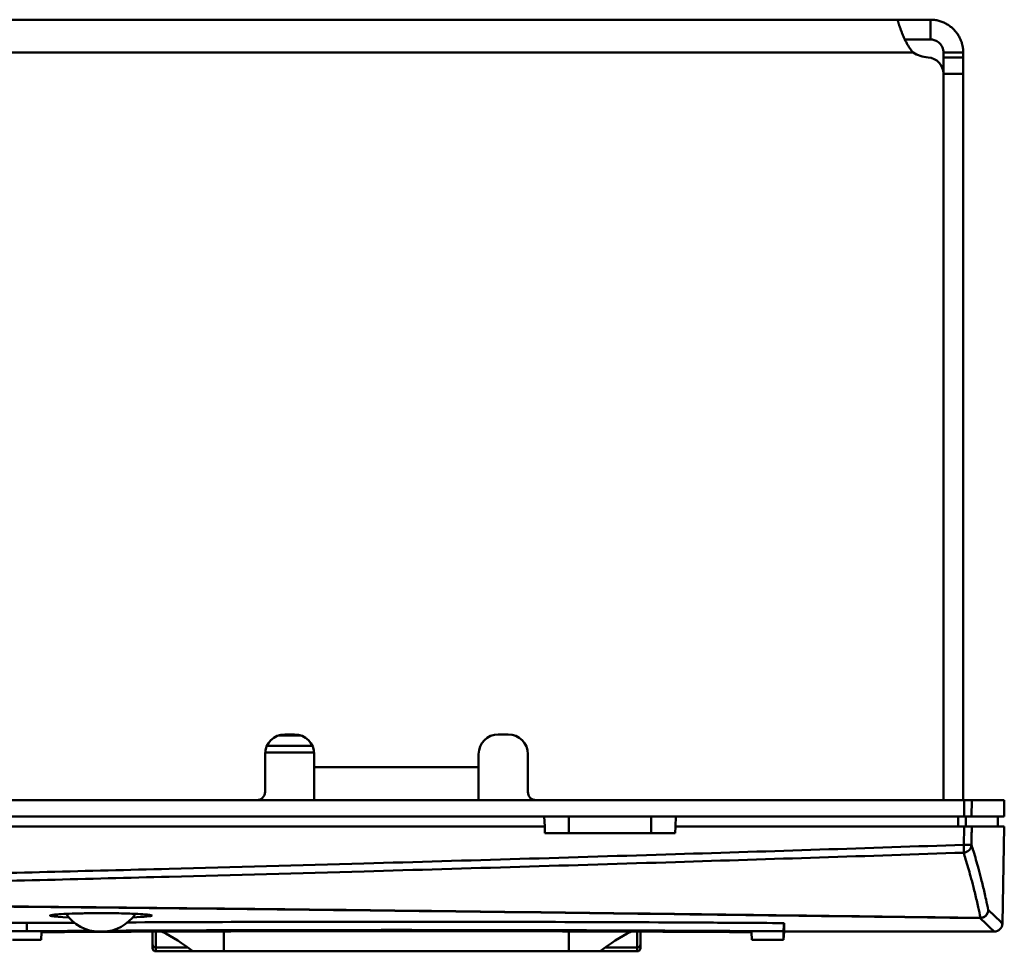
# Model space of a CAD drawing. Units: inches. Extents: x 1330 to 2001, y -1221 to 265.
# Drawn here: x 1598 to 1658, y 59 to 115 of the extents above; entities that cross this region are included whole.
import ezdxf

# ---------------------------------------------------------------- set-up
doc = ezdxf.new("R2010")
doc.units = ezdxf.units.IN
doc.header["$MEASUREMENT"] = 0
doc.layers.add('Visible Edges(ISO)', color=2, linetype='Continuous', lineweight=50)
doc.layers.add('Visible Tangent Edges(ISO)', color=2, linetype='Continuous', lineweight=50)

msp = doc.modelspace()

# ---------------------------------------------------------------- linework, layer by layer
at = {"layer": 'Visible Edges(ISO)'}
for p, q in [((1544.189, 115.341), (1651.189, 115.341)), ((1651.189, 115.341), (1653.189, 115.341)), ((1653.189, 114.141), (1651.631, 114.141)), ((1653.989, 113.046), (1653.989, 113.341)), ((1655.189, 113.341), (1655.189, 113.046)), ((1653.989, 112.048), (1653.989, 113.046)), ((1655.189, 113.046), (1655.189, 112.048)), ((1653.979, 112.048), (1653.979, 67.841)), ((1653.989, 67.841), (1653.989, 112.048)), ((1655.189, 112.048), (1655.189, 67.841)), ((1613.524, 71.784), (1614.854, 71.784)), ((1613.889, 71.841), (1614.489, 71.841)), ((1626.889, 71.841), (1627.489, 71.841)), ((1615.685, 70.741), (1612.693, 70.741)), ((1615.576, 71.15), (1612.802, 71.15)), ((1612.689, 68.341), (1612.689, 70.641)), ((1615.689, 70.641), (1615.689, 69.841)), ((1625.689, 69.841), (1625.689, 70.641)), ((1628.689, 70.641), (1628.689, 68.341)), ((1615.689, 67.841), (1615.689, 69.841)), ((1625.689, 69.841), (1625.689, 67.841)), ((1541.124, 67.841), (1655.254, 67.841)), ((1612.189, 67.841), (1584.189, 67.841)), ((1599.589, 67.841), (1599.589, 67.841)), ((1605.789, 67.841), (1605.789, 67.841)), ((1606.238, 67.841), (1606.238, 67.841)), ((1653.979, 67.841), (1629.189, 67.841)), ((1633.689, 67.841), (1633.689, 67.841)), ((1635.14, 67.841), (1635.14, 67.841)), ((1638.363, 67.841), (1638.363, 67.841)), ((1643.815, 67.841), (1643.815, 67.841)), ((1655.189, 67.841), (1653.989, 67.841)), ((1655.254, 67.841), (1655.718, 67.841)), ((1655.718, 67.841), (1657.689, 67.841)), ((1657.671, 66.841), (1657.689, 67.841)), ((1655.253, 66.841), (1541.125, 66.841)), ((1629.689, 66.841), (1629.71, 66.241)), ((1637.668, 66.241), (1637.689, 66.841)), ((1655.701, 66.841), (1655.253, 66.841)), ((1657.671, 66.841), (1655.701, 66.841)), ((1657.289, 66.841), (1657.289, 66.241)), ((1566.668, 66.241), (1629.71, 66.241)), ((1629.71, 66.241), (1629.724, 65.841)), ((1637.654, 65.841), (1637.668, 66.241)), ((1637.668, 66.241), (1655.244, 66.241)), ((1655.708, 66.241), (1657.678, 66.241)), ((1657.575, 60.332), (1657.678, 66.241)), ((1629.724, 65.841), (1637.654, 65.841)), ((1597.319, 59.341), (1599.058, 59.341)), ((1599.075, 59.805), (1599.058, 59.341)), ((1602.789, 59.841), (1602.589, 59.841)), ((1605.839, 59.839), (1605.839, 59.071)), ((1610.189, 58.641), (1610.189, 59.855)), ((1631.189, 59.855), (1631.189, 58.641)), ((1635.539, 59.071), (1635.539, 59.839)), ((1642.319, 59.341), (1642.303, 59.805)), ((1642.319, 59.341), (1644.239, 59.341)), ((1644.239, 59.857), (1644.239, 59.341)), ((1644.282, 59.841), (1644.239, 59.341)), ((1644.282, 59.841), (1657.075, 59.841)), ((1605.839, 58.841), (1605.839, 59.071)), ((1635.539, 59.071), (1635.539, 58.841)), ((1606.039, 58.641), (1608.289, 58.641)), ((1608.289, 58.641), (1610.189, 58.641)), ((1631.189, 58.641), (1610.189, 58.641)), ((1631.189, 58.641), (1633.089, 58.641)), ((1633.089, 58.641), (1635.339, 58.641))]:
    msp.add_line(p, q, dxfattribs=at)
for centre, radius, start, end in [((1653.189, 115.041), 2, 238.19001, 265.98601), ((1652.979, 112.048), 1, 0, 85.98601), ((1613.889, 70.641), 1.2, 90, 180), ((1614.489, 70.641), 1.2, 0, 90), ((1626.889, 70.641), 1.2, 90, 180), ((1627.489, 70.641), 1.2, 0, 90), ((1612.189, 68.341), 0.5, 270, 0), ((1629.189, 68.341), 0.5, 180, 270), ((1602.589, 62.241), 2.4, 213.36025, 270), ((1602.789, 62.241), 2.4, 270, 326.63975), ((1657.075, 60.341), 0.5, 270, 359), ((1602.031, 50.841), 10, 51.26058, 64.16242), ((1639.346, 50.841), 10, 115.83758, 128.73942), ((1606.039, 58.841), 0.2, 180, 270), ((1635.339, 58.841), 0.2, 270, 0)]:
    msp.add_arc(centre, radius, start, end, dxfattribs=at)
for points, knots in [([(1652.134, 113.341), (1652.115, 113.364), (1652.074, 113.412), (1652.017, 113.486), (1651.961, 113.563), (1651.906, 113.644), (1651.854, 113.727), (1651.802, 113.813), (1651.753, 113.901), (1651.705, 113.991), (1651.659, 114.083), (1651.615, 114.175), (1651.572, 114.268), (1651.532, 114.361), (1651.494, 114.452), (1651.458, 114.543), (1651.424, 114.631), (1651.392, 114.717), (1651.362, 114.8), (1651.335, 114.879), (1651.31, 114.954), (1651.287, 115.023), (1651.266, 115.087), (1651.248, 115.145), (1651.232, 115.196), (1651.219, 115.24), (1651.208, 115.276), (1651.199, 115.305), (1651.193, 115.326), (1651.19, 115.339), (1651.189, 115.341), (1651.189, 115.341)], [-0.5629726, -0.5629726, -0.5629726, -0.5629726, -0.5486322, -0.5337814, -0.5184321, -0.5025972, -0.4862907, -0.4695274, -0.452323, -0.434694, -0.4166576, -0.3982313, -0.3794336, -0.3602831, -0.340799, -0.3210009, -0.3009085, -0.280542, -0.2599214, -0.2390673, -0.2179999, -0.1967396, -0.1753068, -0.1537216, -0.1320039, -0.1101734, -0.0882496, -0.0662517, -0.0441984, -0.0221083, 0, 0, 0, 0]), ([(1653.189, 115.341), (1653.232, 115.341), (1653.318, 115.339), (1653.447, 115.326), (1653.574, 115.305), (1653.699, 115.276), (1653.822, 115.24), (1653.941, 115.196), (1654.057, 115.145), (1654.167, 115.087), (1654.273, 115.023), (1654.374, 114.954), (1654.469, 114.879), (1654.559, 114.8), (1654.642, 114.717), (1654.718, 114.631), (1654.789, 114.543), (1654.853, 114.452), (1654.911, 114.361), (1654.962, 114.268), (1655.007, 114.175), (1655.047, 114.083), (1655.081, 113.991), (1655.109, 113.901), (1655.133, 113.813), (1655.152, 113.727), (1655.166, 113.644), (1655.177, 113.563), (1655.184, 113.486), (1655.188, 113.412), (1655.189, 113.364), (1655.189, 113.341)], [-0.5629726, -0.5629726, -0.5629726, -0.5629726, -0.5408642, -0.5187742, -0.4967209, -0.4747229, -0.4527992, -0.4309687, -0.409251, -0.3876658, -0.3662329, -0.3449727, -0.3239053, -0.3030512, -0.2824306, -0.2620641, -0.2419717, -0.2221735, -0.2026895, -0.183539, -0.1647413, -0.146315, -0.1282785, -0.1106496, -0.0934452, -0.0766819, -0.0603754, -0.0445405, -0.0291912, -0.0143404, 0, 0, 0, 0]), ([(1653.989, 113.341), (1653.989, 113.368), (1653.989, 113.423), (1653.952, 113.602), (1653.911, 113.705), (1653.79, 113.877), (1653.722, 113.946), (1653.577, 114.045), (1653.505, 114.081), (1653.35, 114.129), (1653.27, 114.141), (1653.189, 114.141)], [0, 0, 0, 0, 0.01896607, 0.01896607, 0.04180829, 0.04180829, 0.06033957, 0.06033957, 0.07486583, 0.07486583, 0.08884188, 0.08884188, 0.08884188, 0.08884188]), ([(1654.261, 113.341), (1654.264, 113.341), (1654.574, 113.341), (1654.883, 113.341), (1655.189, 113.341)], [0.06726833, 0.06726833, 0.06726833, 0.06726833, 0.0682, 0.16, 0.16, 0.16, 0.16]), ([(1655.708, 66.241), (1655.704, 66.241), (1655.687, 66.241), (1655.629, 66.241), (1655.59, 66.241), (1655.5, 66.241), (1655.453, 66.241), (1655.352, 66.241), (1655.299, 66.241), (1655.244, 66.241)], [0, 0, 0, 0, 0.01953296, 0.01953296, 0.03906138, 0.03906138, 0.05548666, 0.05548666, 0.07191286, 0.07191286, 0.07191286, 0.07191286]), ([(1599.758, 60.855), (1599.758, 60.856), (1599.759, 60.856), (1599.771, 60.858), (1599.8, 60.863), (1599.912, 60.878), (1600.02, 60.888), (1600.322, 60.909), (1600.527, 60.92), (1601.013, 60.939), (1601.294, 60.946), (1601.896, 60.958), (1602.222, 60.961), (1602.871, 60.963), (1603.2, 60.961), (1603.827, 60.952), (1604.123, 60.946), (1604.66, 60.928), (1604.896, 60.918), (1605.281, 60.894), (1605.432, 60.881), (1605.565, 60.865), (1605.594, 60.86), (1605.615, 60.856), (1605.619, 60.855), (1605.619, 60.855)], [-0.3471402, -0.3471402, -0.3471402, -0.3471402, -0.3404646, -0.3404646, -0.3060666, -0.3060666, -0.2451217, -0.2451217, -0.1701183, -0.1701183, -0.0914851, -0.0914851, -0.0116742, -0.0116742, 0.0682348, 0.0682348, 0.1477234, 0.1477234, 0.2265572, 0.2265572, 0.3031407, 0.3031407, 0.3343245, 0.3343245, 0.3471587, 0.3471587, 0.3471587, 0.3471587]), ([(1639.489, 59.886), (1638.388, 59.892), (1637.289, 59.897), (1630.917, 59.926), (1625.695, 59.938), (1615.682, 59.938), (1610.461, 59.926), (1604.553, 59.899), (1603.919, 59.896), (1603.286, 59.893)], [22.266948, 22.266948, 22.266948, 22.266948, 22.5793, 22.5793, 24.081197, 24.081197, 25.583094, 25.583094, 25.763218, 25.763218, 25.763218, 25.763218]), ([(1604.328, 60.4), (1609.911, 60.427), (1615.544, 60.441), (1627.319, 60.439), (1633.438, 60.421), (1639.489, 60.388)], [0.671299, 0.671299, 0.671299, 0.671299, 2.363852, 2.363852, 4.203705, 4.203705, 4.203705, 4.203705]), ([(1644.282, 60.358), (1644.282, 60.014), (1644.282, 59.841), (1644.282, 59.841), (1644.282, 59.841), (1644.282, 59.841)], [0.058312, 0.058312, 0.058312, 0.058312, 3.157406, 3.157406, 3.157407, 3.157407, 3.157407, 3.157407]), ([(1599.075, 59.805), (1599.096, 59.805), (1599.117, 59.805), (1599.139, 59.805), (1606.313, 59.848), (1613.557, 59.871), (1627.842, 59.871), (1635.107, 59.848), (1642.303, 59.805)], [21.357667, 21.357667, 21.357667, 21.357667, 21.364041, 21.364041, 21.364041, 23.503577, 23.503577, 25.649488, 25.649488, 25.649488, 25.649488])]:
    msp.add_open_spline(points, degree=3, knots=knots, dxfattribs=at)
for points in [[(1653.989, 113.341), (1654.08, 113.341), (1654.17, 113.341), (1654.261, 113.341)], [(1597.189, 60.372), (1597.522, 60.37), (1597.856, 60.368), (1598.189, 60.365)], [(1598.189, 60.365), (1598.522, 60.368), (1598.855, 60.37), (1599.189, 60.372)], [(1598.189, 60.365), (1598.189, 60.198), (1598.189, 60.031), (1598.189, 59.864)], [(1599.189, 60.372), (1599.815, 60.376), (1600.442, 60.379), (1601.07, 60.383)], [(1639.489, 60.388), (1640.156, 60.384), (1640.823, 60.38), (1641.489, 60.376)], [(1641.489, 60.376), (1642.422, 60.37), (1643.353, 60.364), (1644.282, 60.358)], [(1644.239, 59.857), (1644.253, 60.024), (1644.268, 60.191), (1644.282, 60.358)], [(1598.189, 59.864), (1597.855, 59.866), (1597.522, 59.868), (1597.189, 59.87)], [(1599.189, 59.87), (1598.855, 59.868), (1598.522, 59.866), (1598.189, 59.864)], [(1602.122, 59.887), (1601.145, 59.882), (1600.167, 59.876), (1599.189, 59.87)], [(1641.489, 59.874), (1640.822, 59.878), (1640.155, 59.882), (1639.489, 59.886)], [(1644.239, 59.857), (1643.323, 59.863), (1642.406, 59.869), (1641.489, 59.874)]]:
    msp.add_open_spline(points, degree=3, dxfattribs=at)
at = {"layer": 'Visible Tangent Edges(ISO)'}
for p, q in [((1653.189, 115.341), (1653.189, 114.141)), ((1652.134, 113.341), (1543.243, 113.341)), ((1655.189, 113.046), (1653.989, 113.046)), ((1653.989, 112.048), (1655.189, 112.048)), ((1615.689, 69.841), (1625.689, 69.841)), ((1606.289, 67.841), (1606.289, 67.841)), ((1635.089, 67.841), (1635.089, 67.841)), ((1636.902, 67.841), (1636.902, 67.841)), ((1655.254, 67.841), (1655.253, 66.841)), ((1655.701, 66.841), (1655.718, 67.841)), ((1631.189, 65.841), (1631.189, 66.841)), ((1636.189, 65.841), (1636.189, 66.841)), ((1654.878, 66.841), (1654.878, 66.241)), ((1655.342, 66.241), (1655.342, 66.841)), ((1602.689, 60.962), (1602.689, 60.963)), ((1606.039, 58.877), (1606.039, 59.84)), ((1635.339, 59.84), (1635.339, 58.877)), ((1606.039, 58.877), (1606.039, 58.641)), ((1607.982, 58.877), (1606.039, 58.877)), ((1635.339, 58.877), (1633.395, 58.877)), ((1635.339, 58.641), (1635.339, 58.877))]:
    msp.add_line(p, q, dxfattribs=at)
for centre, major_axis, ratio, start_param, end_param in [((1655.191, 65.132), (0.017, -0.5), 0.068297, 0.204428, 1.551021), ((1655.191, 65.132), (0.477, 0.149), 0.977914, 4.46279, 5.95596), ((1655.191, 65.132), (0.5, -0.008), 0.01636, 4.781635, 6.215946), ((1656.212, 61.164), (0.345, 0.362), 0.998141, 3.904187, 5.455656), ((1656.212, 61.164), (0.49, 0.099), 0.97893, 4.566135, 6.061623), ((1656.212, 61.164), (-0.006, -0.5), 0.292335, 0.04404, 0.212848), ((1606.039, 59.071), (-0.2, 0), 0.966235, 0, 1.570796), ((1635.339, 59.071), (0.2, 0), 0.966235, 4.712389, 6.283185)]:
    msp.add_ellipse(centre, major_axis=major_axis, ratio=ratio, start_param=start_param, end_param=end_param, dxfattribs=at)
for points, knots in [([(1655.244, 66.241), (1655.243, 66.18), (1655.242, 66.119), (1655.236, 65.746), (1655.231, 65.434), (1655.226, 65.123)], [0.0501137, 0.0501137, 0.0501137, 0.0501137, 0.0684885, 0.0684885, 0.1619581, 0.1619581, 0.1619581, 0.1619581]), ([(1655.69, 65.123), (1655.695, 65.434), (1655.7, 65.746), (1655.706, 66.119), (1655.707, 66.18), (1655.708, 66.241)], [-0.1619581, -0.1619581, -0.1619581, -0.1619581, -0.0684885, -0.0684885, -0.0501137, -0.0501137, -0.0501137, -0.0501137]), ([(1655.226, 65.123), (1649.381, 64.925), (1643.533, 64.735), (1637.68, 64.552), (1631.36, 64.355), (1625.036, 64.167), (1618.71, 63.987), (1614.756, 63.875), (1610.801, 63.767), (1606.846, 63.662), (1604.375, 63.596), (1601.903, 63.532), (1599.431, 63.47), (1594.487, 63.344), (1589.544, 63.224), (1584.6, 63.11), (1576.691, 62.927), (1568.782, 62.76), (1560.878, 62.607), (1554.314, 62.48), (1547.753, 62.363), (1541.199, 62.257)], [-11.512437, -11.512437, -11.512437, -11.512437, -9.755119, -9.755119, -9.755119, -7.857467, -7.857467, -7.857467, -6.671434, -6.671434, -6.671434, -5.930164, -5.930164, -5.930164, -4.447623, -4.447623, -4.447623, -2.075557, -2.075557, -2.075557, -0.105449, -0.105449, -0.105449, -0.105449]), ([(1656.712, 61.155), (1656.668, 61.371), (1656.622, 61.587), (1656.575, 61.803), (1656.515, 62.076), (1656.451, 62.35), (1656.385, 62.623), (1656.352, 62.759), (1656.318, 62.896), (1656.283, 63.033), (1656.227, 63.251), (1656.17, 63.469), (1656.11, 63.688), (1656.015, 64.037), (1655.914, 64.386), (1655.809, 64.736), (1655.77, 64.865), (1655.73, 64.994), (1655.69, 65.123)], [0.906372, 0.906372, 0.906372, 0.906372, 1.229997, 1.229997, 1.229997, 1.639996, 1.639996, 1.639996, 1.844995, 1.844995, 1.844995, 2.172995, 2.172995, 2.172995, 2.697793, 2.697793, 2.697793, 2.891978, 2.891978, 2.891978, 2.891978]), ([(1541.234, 61.776), (1547.786, 61.882), (1554.343, 61.999), (1560.905, 62.126), (1568.806, 62.279), (1576.712, 62.447), (1584.618, 62.63), (1589.56, 62.744), (1594.501, 62.864), (1599.443, 62.989), (1601.913, 63.052), (1604.384, 63.116), (1606.855, 63.182), (1610.808, 63.287), (1614.761, 63.395), (1618.714, 63.507), (1625.038, 63.686), (1631.359, 63.875), (1637.677, 64.072), (1643.527, 64.255), (1649.373, 64.445), (1655.215, 64.643)], [0.105449, 0.105449, 0.105449, 0.105449, 2.075557, 2.075557, 2.075557, 4.447623, 4.447623, 4.447623, 5.930164, 5.930164, 5.930164, 6.671434, 6.671434, 6.671434, 7.857467, 7.857467, 7.857467, 9.755119, 9.755119, 9.755119, 11.512437, 11.512437, 11.512437, 11.512437]), ([(1655.215, 64.643), (1655.255, 64.514), (1655.295, 64.384), (1655.334, 64.255), (1655.439, 63.906), (1655.54, 63.557), (1655.635, 63.207), (1655.695, 62.989), (1655.752, 62.771), (1655.808, 62.552), (1655.843, 62.416), (1655.877, 62.279), (1655.91, 62.142), (1655.976, 61.869), (1656.04, 61.596), (1656.1, 61.323), (1656.147, 61.107), (1656.193, 60.891), (1656.237, 60.675)], [-2.891978, -2.891978, -2.891978, -2.891978, -2.697793, -2.697793, -2.697793, -2.172995, -2.172995, -2.172995, -1.844995, -1.844995, -1.844995, -1.639996, -1.639996, -1.639996, -1.229997, -1.229997, -1.229997, -0.906372, -0.906372, -0.906372, -0.906372]), ([(1599.189, 61.35), (1599.106, 61.35), (1599.023, 61.351), (1598.94, 61.352), (1598.356, 61.357), (1597.773, 61.363), (1597.189, 61.368)], [6.0593239, 6.0593239, 6.0593239, 6.0593239, 6.084581, 6.084581, 6.084581, 6.2619907, 6.2619907, 6.2619907, 6.2619907]), ([(1597.189, 61.358), (1597.768, 61.353), (1598.348, 61.347), (1598.927, 61.342), (1599.014, 61.341), (1599.101, 61.34), (1599.189, 61.339)], [-6.2607491, -6.2607491, -6.2607491, -6.2607491, -6.084581, -6.084581, -6.084581, -6.058039, -6.058039, -6.058039, -6.058039]), ([(1639.489, 60.89), (1638.864, 60.898), (1638.239, 60.906), (1637.614, 60.914), (1629.761, 61.013), (1621.852, 61.109), (1613.899, 61.197), (1609.011, 61.251), (1604.107, 61.302), (1599.189, 61.35)], [1.935785, 1.935785, 1.935785, 1.935785, 2.129603, 2.129603, 2.129603, 4.563436, 4.563436, 4.563436, 6.059324, 6.059324, 6.059324, 6.059324]), ([(1599.189, 61.339), (1604.102, 61.292), (1609.001, 61.241), (1613.883, 61.187), (1621.835, 61.099), (1629.742, 61.002), (1637.593, 60.903), (1638.225, 60.895), (1638.857, 60.887), (1639.489, 60.879)], [-6.058039, -6.058039, -6.058039, -6.058039, -4.563436, -4.563436, -4.563436, -2.129603, -2.129603, -2.129603, -1.933606, -1.933606, -1.933606, -1.933606]), ([(1657.575, 60.332), (1657.575, 60.332), (1657.533, 60.373), (1657.448, 60.453), (1657.313, 60.582), (1657.07, 60.813), (1656.72, 61.148), (1656.717, 61.15), (1656.714, 61.153), (1656.712, 61.155)], [-5.9863, -5.9863, -5.9863, -5.9863, -4.489725, -4.489725, -4.489725, -2.095205, -2.095205, -2.095205, -2.076679, -2.076679, -2.076679, -2.076679]), ([(1602.689, 60.963), (1601.462, 60.963), (1600.257, 60.922), (1599.804, 60.868), (1599.322, 60.811), (1599.717, 60.743), (1600.743, 60.707)], [0, 0, 0, 0, 0.2999521, 0.2999521, 0.2999521, 0.6198273, 0.6198273, 0.6198273, 0.6198273]), ([(1604.634, 60.707), (1605.364, 60.733), (1605.807, 60.774), (1605.792, 60.817), (1605.779, 60.854), (1605.441, 60.891), (1604.879, 60.918), (1604.528, 60.935), (1604.087, 60.948), (1603.611, 60.956), (1603.313, 60.96), (1602.999, 60.963), (1602.689, 60.963)], [0.9604937, 0.9604937, 0.9604937, 0.9604937, 1.1893276, 1.1893276, 1.1893276, 1.3833157, 1.3833157, 1.3833157, 1.5045584, 1.5045584, 1.5045584, 1.580335, 1.580335, 1.580335, 1.580335]), ([(1656.212, 60.665), (1656.215, 60.662), (1656.218, 60.659), (1656.22, 60.657), (1656.571, 60.322), (1656.814, 60.091), (1656.949, 59.962), (1657.033, 59.881), (1657.075, 59.841), (1657.075, 59.841)], [2.076679, 2.076679, 2.076679, 2.076679, 2.095205, 2.095205, 2.095205, 4.489725, 4.489725, 4.489725, 5.9863, 5.9863, 5.9863, 5.9863])]:
    msp.add_open_spline(points, degree=3, knots=knots, dxfattribs=at)
for points in [[(1641.489, 60.865), (1640.822, 60.873), (1640.156, 60.881), (1639.489, 60.89)], [(1639.489, 60.879), (1640.156, 60.871), (1640.822, 60.862), (1641.489, 60.854)], [(1656.237, 60.675), (1651.344, 60.738), (1646.428, 60.802), (1641.489, 60.865)], [(1641.489, 60.854), (1646.42, 60.791), (1651.328, 60.727), (1656.212, 60.665)]]:
    msp.add_open_spline(points, degree=3, dxfattribs=at)

doc.saveas('drawing.dxf')
